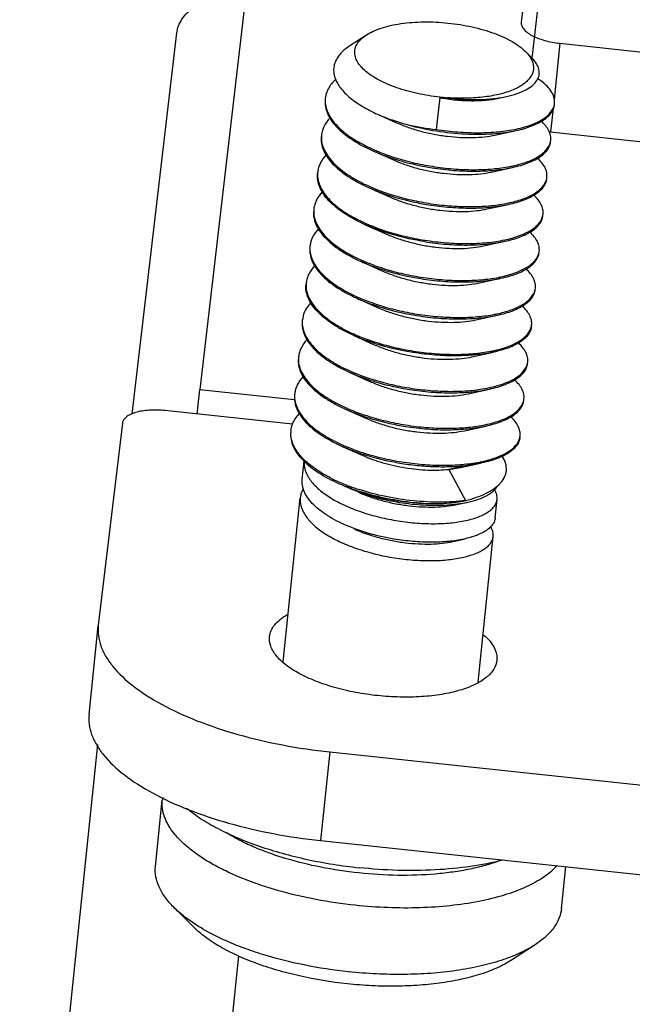
# Model space of a CAD drawing. Units: millimetres. Extents: x 11 to 673, y 29 to 500.
# Drawn here: x 245 to 253, y 222 to 234 of the extents above; entities that cross this region are included whole.
import ezdxf

# ---------------------------------------------------------------- set-up
doc = ezdxf.new("R2010")
doc.units = ezdxf.units.MM
doc.header["$MEASUREMENT"] = 0
doc.layers.get('0').update_dxf_attribs({"lineweight": 30})

msp = doc.modelspace()

# ---------------------------------------------------------------- linework, layer by layer
for p, q in [((248.073, 234.694), (247.465, 229.489)), ((251.332, 234.521), (251.247, 233.809)), ((251.375, 233.387), (251.486, 234.333)), ((251.247, 233.809), (251.247, 233.807)), ((246.672, 229.2), (247.195, 233.683)), ((249.232, 233.533), (249.425, 233.658)), ((251.7, 233.56), (251.632, 232.901)), ((251.7, 233.56), (255.996, 233.103)), ((251.372, 233.388), (251.295, 233.465)), ((250.287, 232.927), (250.288, 232.932)), ((250.288, 232.932), (250.288, 232.921)), ((250.287, 232.927), (250.246, 232.548)), ((250.288, 232.921), (250.246, 232.548)), ((249.556, 232.726), (249.78, 232.626)), ((251.621, 232.792), (251.592, 232.518)), ((250.937, 232.48), (251.188, 232.535)), ((251.592, 232.518), (255.879, 232.062)), ((249.502, 232.296), (249.735, 232.192)), ((249.51, 232.311), (249.512, 232.31)), ((250.892, 232.046), (251.143, 232.101)), ((251.536, 231.938), (251.536, 231.939)), ((249.457, 231.861), (249.69, 231.757)), ((249.465, 231.876), (249.467, 231.875)), ((250.847, 231.612), (251.098, 231.666)), ((249.412, 231.427), (249.645, 231.323)), ((249.42, 231.442), (249.422, 231.441)), ((250.802, 231.177), (251.053, 231.232)), ((249.367, 230.993), (249.6, 230.889)), ((249.375, 231.008), (249.377, 231.007)), ((250.757, 230.743), (251.008, 230.798)), ((249.322, 230.558), (249.555, 230.454)), ((249.33, 230.573), (249.332, 230.572)), ((248.687, 230.376), (248.672, 230.308)), ((250.712, 230.309), (250.963, 230.363)), ((249.277, 230.124), (249.51, 230.02)), ((249.285, 230.139), (249.287, 230.138)), ((250.667, 229.874), (250.918, 229.929)), ((249.232, 229.69), (249.465, 229.585)), ((247.434, 229.201), (247.465, 229.489)), ((247.465, 229.489), (248.575, 229.372)), ((250.622, 229.44), (250.873, 229.494)), ((248.557, 229.082), (247.056, 229.241)), ((249.187, 229.255), (249.42, 229.151)), ((249.195, 229.27), (249.197, 229.269)), ((246.556, 229.094), (246.272, 226.72)), ((250.577, 229.005), (250.828, 229.06)), ((249.142, 228.821), (249.375, 228.717)), ((249.15, 228.836), (249.152, 228.835)), ((248.671, 228.433), (248.693, 228.65)), ((250.633, 228.6), (250.394, 228.55)), ((250.394, 228.55), (250.532, 228.571)), ((250.394, 228.55), (250.59, 228.183)), ((250.532, 228.571), (250.783, 228.626)), ((250.783, 228.626), (250.633, 228.6)), ((248.448, 226.287), (248.648, 228.217)), ((250.94, 227.979), (250.962, 228.197)), ((250.487, 228.137), (250.618, 228.165)), ((250.442, 227.702), (250.573, 227.731)), ((250.74, 226.049), (250.917, 227.762)), ((246.163, 225.67), (246.271, 226.712)), ((246.272, 226.72), (246.271, 226.712)), ((246.261, 225.315), (245.348, 216.497)), ((248.994, 225.229), (248.886, 224.186)), ((248.994, 225.229), (255.772, 224.508)), ((246.944, 223.88), (247.025, 224.662)), ((248.886, 224.186), (255.664, 223.466)), ((251.719, 223.385), (251.77, 223.88)), ((247.16, 223.401), (247.394, 223.168)), ((251.409, 222.961), (251.133, 222.781)), ((247.165, 215.508), (247.923, 222.829))]:
    msp.add_line(p, q)
for centre, radius, start, end in [((251.117, 233.244), 0.279, 25.8333, 28.8375), ((250.681, 235.393), 2.492, 260.9288, 262.9993), ((249.234, 232.884), 0.294, 174.086, 177.4699), ((251.461, 232.873), 0.178, 348.7604, 354.0809), ((250.581, 235.706), 3.176, 257.9122, 263.9494), ((249.189, 232.45), 0.294, 174.086, 177.4699), ((251.713, 233.646), 1.135, 262.7737, 263.9309), ((249.144, 232.015), 0.294, 174.086, 177.4613), ((250.806, 233.698), 1.616, 280.989, 281.9712), ((251.357, 232.008), 0.193, 338.8065, 339.532), ((250.761, 233.264), 1.616, 280.989, 281.9712), ((249.099, 231.581), 0.294, 174.086, 177.4699), ((251.326, 231.57), 0.178, 348.6923, 354.0726), ((249.054, 231.147), 0.294, 174.086, 177.4699), ((249.009, 230.712), 0.294, 174.086, 177.4548), ((250.671, 232.395), 1.616, 280.989, 281.9712), ((248.965, 230.278), 0.295, 174.0902, 180.9766), ((250.626, 231.96), 1.616, 280.989, 281.9712), ((250.581, 231.526), 1.616, 280.989, 281.9712), ((248.919, 229.843), 0.294, 174.086, 177.4699), ((250.536, 231.092), 1.616, 280.989, 281.9712), ((248.874, 229.409), 0.294, 174.086, 177.4699), ((248.829, 228.975), 0.293, 174.0832, 178.8105), ((250.491, 230.657), 1.616, 280.989, 281.9712), ((250.446, 230.223), 1.616, 280.989, 281.9712), ((249.907, 230.223), 1.991, 242.7263, 246.1346), ((250.01, 230.455), 2.244, 246.1351, 248.1658), ((249.855, 229.894), 1.686, 245.9856, 246.7432), ((250.063, 230.586), 2.386, 248.1645, 249.2527), ((249.952, 230.001), 1.822, 245.2643, 245.95), ((249.882, 229.956), 1.753, 246.7427, 247.4223), ((250.081, 230.636), 2.439, 249.251, 249.4758), ((250.14, 230.796), 2.609, 249.5106, 252.1244), ((250.734, 228.633), 0.361, 316.9031, 319.1727), ((250.336, 229.466), 1.331, 281.2183, 282.2118), ((247.437, 224.619), 0.414, 169.9145, 174.0839)]:
    msp.add_arc(centre, radius, start, end)
for points, knots in [([(247.195, 233.683), (247.202, 233.739), (247.251, 233.86), (247.344, 233.947), (247.398, 233.987)], [0, 0, 0, 0, 0.458557, 1, 1, 1, 1]), ([(249.425, 233.658), (249.451, 233.675), (249.508, 233.705), (249.603, 233.742), (249.712, 233.771), (249.878, 233.802), (250.104, 233.817), (250.385, 233.804), (250.62, 233.766), (250.799, 233.721), (250.924, 233.68), (251.037, 233.634), (251.138, 233.583), (251.224, 233.528), (251.273, 233.486), (251.295, 233.465)], [0, 0, 0, 0, 0.046051, 0.097964, 0.155447, 0.217922, 0.354495, 0.499976, 0.645455, 0.715415, 0.782097, 0.844568, 0.902045, 0.953953, 1, 1, 1, 1]), ([(251.247, 233.807), (251.245, 233.794), (251.25, 233.765), (251.275, 233.724), (251.317, 233.686), (251.373, 233.65), (251.442, 233.619), (251.551, 233.583), (251.64, 233.567), (251.7, 233.56)], [0, 0, 0, 0, 0.071905, 0.155376, 0.256519, 0.376791, 0.514968, 0.668004, 1, 1, 1, 1]), ([(250.287, 232.927), (250.199, 232.937), (250.028, 232.964), (249.824, 233.02), (249.675, 233.077), (249.577, 233.123), (249.492, 233.173), (249.419, 233.226), (249.362, 233.281), (249.319, 233.339), (249.293, 233.397), (249.285, 233.456), (249.295, 233.513), (249.323, 233.567), (249.367, 233.617), (249.405, 233.645), (249.425, 233.658)], [0, 0, 0, 0, 0.183028, 0.356098, 0.436191, 0.510711, 0.578946, 0.640441, 0.695084, 0.743249, 0.785998, 0.825239, 0.863653, 0.904139, 0.94908, 1, 1, 1, 1]), ([(249.232, 233.533), (249.212, 233.519), (249.174, 233.492), (249.126, 233.446), (249.087, 233.398), (249.06, 233.347), (249.043, 233.294), (249.038, 233.239), (249.045, 233.184), (249.063, 233.129), (249.091, 233.074), (249.146, 232.998), (249.241, 232.907), (249.385, 232.809), (249.496, 232.753), (249.556, 232.726)], [0, 0, 0, 0, 0.064067, 0.122922, 0.177198, 0.227857, 0.276211, 0.323826, 0.372352, 0.423303, 0.477897, 0.537014, 0.670513, 0.825372, 1, 1, 1, 1]), ([(251.295, 233.465), (251.302, 233.458), (251.327, 233.432), (251.349, 233.402), (251.361, 233.379)], [0, 0, 0, 0, 0.268615, 1, 1, 1, 1]), ([(251.368, 233.366), (251.376, 233.35), (251.387, 233.318), (251.393, 233.269), (251.385, 233.22), (251.365, 233.174), (251.332, 233.13), (251.287, 233.089), (251.232, 233.052), (251.166, 233.019), (251.091, 232.989), (250.974, 232.955), (250.811, 232.925), (250.6, 232.91), (250.452, 232.914), (250.377, 232.92)], [0, 0, 0, 0, 0.04136, 0.080075, 0.118135, 0.157661, 0.200496, 0.247963, 0.300851, 0.35952, 0.423987, 0.494035, 0.64901, 0.819726, 1, 1, 1, 1]), ([(251.074, 232.935), (251.115, 232.944), (251.192, 232.965), (251.295, 233.007), (251.375, 233.058), (251.424, 233.109), (251.447, 233.153), (251.457, 233.185), (251.46, 233.219), (251.454, 233.266), (251.427, 233.326), (251.392, 233.367), (251.372, 233.388)], [0, 0, 0, 0, 0.180866, 0.337692, 0.4703, 0.58142, 0.631149, 0.678604, 0.725388, 0.773175, 0.877252, 1, 1, 1, 1]), ([(249.062, 233.137), (249.045, 233.121), (249.014, 233.087), (248.977, 233.032), (248.952, 232.974), (248.944, 232.934), (248.942, 232.914)], [0, 0, 0, 0, 0.273486, 0.527637, 0.767603, 1, 1, 1, 1]), ([(251.638, 232.855), (251.639, 232.866), (251.639, 232.891), (251.629, 232.942), (251.596, 233.007), (251.531, 233.079), (251.475, 233.122), (251.443, 233.144)], [0, 0, 0, 0, 0.098344, 0.19997, 0.423509, 0.68774, 1, 1, 1, 1]), ([(250.377, 232.92), (250.44, 232.911), (250.563, 232.9), (250.745, 232.896), (250.915, 232.907), (251.023, 232.924), (251.074, 232.935)], [0, 0, 0, 0, 0.27043, 0.531531, 0.776611, 1, 1, 1, 1]), ([(248.94, 232.897), (248.937, 232.871), (248.939, 232.816), (248.964, 232.734), (249.009, 232.653), (249.074, 232.574), (249.158, 232.498), (249.258, 232.425), (249.374, 232.356), (249.458, 232.315), (249.502, 232.296)], [0, 0, 0, 0, 0.090767, 0.186532, 0.291298, 0.407649, 0.536852, 0.679127, 0.833895, 1, 1, 1, 1]), ([(248.941, 232.897), (248.939, 232.871), (248.944, 232.817), (248.972, 232.737), (249.02, 232.658), (249.086, 232.581), (249.169, 232.507), (249.269, 232.436), (249.384, 232.37), (249.466, 232.33), (249.51, 232.311)], [0, 0, 0, 0, 0.090526, 0.186756, 0.292246, 0.409217, 0.53871, 0.680832, 0.834971, 1, 1, 1, 1]), ([(250.288, 232.921), (250.351, 232.91), (250.475, 232.892), (250.657, 232.883), (250.826, 232.889), (250.933, 232.904), (250.982, 232.915)], [0, 0, 0, 0, 0.275052, 0.539207, 0.783479, 1, 1, 1, 1]), ([(251.187, 232.552), (251.247, 232.565), (251.332, 232.588), (251.436, 232.631), (251.499, 232.666), (251.551, 232.704), (251.592, 232.746), (251.621, 232.79), (251.632, 232.822), (251.636, 232.838)], [0, 0, 0, 0, 0.328635, 0.472145, 0.601441, 0.717032, 0.820208, 0.913328, 1, 1, 1, 1]), ([(251.188, 232.535), (251.221, 232.542), (251.282, 232.557), (251.368, 232.586), (251.444, 232.619), (251.508, 232.656), (251.56, 232.696), (251.6, 232.74), (251.626, 232.787), (251.634, 232.821), (251.636, 232.837)], [0, 0, 0, 0, 0.173141, 0.33188, 0.475674, 0.604516, 0.719067, 0.820985, 0.91318, 1, 1, 1, 1]), ([(249.556, 232.726), (249.613, 232.701), (249.731, 232.655), (249.853, 232.618), (249.916, 232.601)], [0, 0, 0, 0, 0.486042, 1, 1, 1, 1]), ([(248.996, 232.681), (248.969, 232.652), (248.934, 232.605), (248.906, 232.534), (248.899, 232.498), (248.897, 232.48)], [0, 0, 0, 0, 0.522307, 0.764255, 1, 1, 1, 1]), ([(249.78, 232.626), (249.826, 232.606), (249.92, 232.569), (250.068, 232.524), (250.221, 232.489), (250.377, 232.465), (250.53, 232.452), (250.676, 232.45), (250.811, 232.458), (250.897, 232.472), (250.937, 232.48)], [0, 0, 0, 0, 0.125571, 0.256936, 0.391219, 0.525348, 0.656205, 0.780751, 0.896166, 1, 1, 1, 1]), ([(249.916, 232.601), (250.026, 232.571), (250.249, 232.524), (250.581, 232.489), (250.851, 232.49), (251.051, 232.51), (251.144, 232.525), (251.188, 232.535)], [0, 0, 0, 0, 0.265826, 0.530288, 0.779257, 0.893879, 1, 1, 1, 1]), ([(251.593, 232.42), (251.595, 232.439), (251.593, 232.478), (251.572, 232.535), (251.534, 232.592), (251.501, 232.627), (251.482, 232.644)], [0, 0, 0, 0, 0.214255, 0.444781, 0.704118, 1, 1, 1, 1]), ([(250.246, 232.548), (250.331, 232.535), (250.498, 232.515), (250.744, 232.505), (250.973, 232.516), (251.119, 232.537), (251.187, 232.552)], [0, 0, 0, 0, 0.271254, 0.533407, 0.778648, 1, 1, 1, 1]), ([(248.895, 232.463), (248.892, 232.436), (248.894, 232.381), (248.919, 232.3), (248.964, 232.219), (249.029, 232.14), (249.113, 232.063), (249.213, 231.99), (249.329, 231.922), (249.413, 231.881), (249.457, 231.861)], [0, 0, 0, 0, 0.090767, 0.186532, 0.291298, 0.407649, 0.536852, 0.679127, 0.833895, 1, 1, 1, 1]), ([(248.896, 232.463), (248.894, 232.437), (248.899, 232.383), (248.927, 232.303), (248.975, 232.224), (249.041, 232.147), (249.124, 232.073), (249.224, 232.002), (249.339, 231.935), (249.421, 231.895), (249.465, 231.876)], [0, 0, 0, 0, 0.090526, 0.186756, 0.292246, 0.409217, 0.53871, 0.680832, 0.834971, 1, 1, 1, 1]), ([(251.141, 232.117), (251.196, 232.129), (251.275, 232.15), (251.373, 232.189), (251.477, 232.242), (251.556, 232.308), (251.581, 232.373)], [0, 0, 0, 0, 0.324107, 0.467543, 0.5982, 1, 1, 1, 1]), ([(251.143, 232.101), (251.176, 232.108), (251.237, 232.123), (251.323, 232.151), (251.399, 232.184), (251.463, 232.221), (251.515, 232.262), (251.555, 232.306), (251.581, 232.353), (251.589, 232.386), (251.591, 232.403)], [0, 0, 0, 0, 0.173141, 0.331877, 0.475677, 0.604512, 0.719069, 0.820982, 0.913181, 1, 1, 1, 1]), ([(251.581, 232.373), (251.583, 232.377), (251.588, 232.392), (251.592, 232.408), (251.593, 232.42)], [0, 0, 0, 0, 0.25363, 1, 1, 1, 1]), ([(248.951, 232.247), (248.924, 232.218), (248.889, 232.17), (248.861, 232.099), (248.854, 232.063), (248.852, 232.046)], [0, 0, 0, 0, 0.522307, 0.764255, 1, 1, 1, 1]), ([(249.502, 232.296), (249.555, 232.272), (249.664, 232.229), (249.895, 232.155), (250.076, 232.116), (250.2, 232.096)], [0, 0, 0, 0, 0.236851, 0.485014, 1, 1, 1, 1]), ([(249.512, 232.31), (249.53, 232.302), (249.606, 232.27), (249.684, 232.241), (249.744, 232.222)], [0, 0, 0, 0, 0.243059, 1, 1, 1, 1]), ([(249.735, 232.192), (249.781, 232.171), (249.875, 232.134), (250.023, 232.089), (250.176, 232.054), (250.332, 232.03), (250.485, 232.017), (250.631, 232.015), (250.766, 232.024), (250.852, 232.037), (250.892, 232.046)], [0, 0, 0, 0, 0.125571, 0.256937, 0.391219, 0.525349, 0.656206, 0.780752, 0.896167, 1, 1, 1, 1]), ([(249.744, 232.222), (249.817, 232.198), (249.969, 232.156), (250.123, 232.126), (250.201, 232.114)], [0, 0, 0, 0, 0.494246, 1, 1, 1, 1]), ([(251.548, 231.986), (251.55, 232.004), (251.548, 232.043), (251.527, 232.1), (251.49, 232.157), (251.456, 232.192), (251.438, 232.209)], [0, 0, 0, 0, 0.214436, 0.44505, 0.704329, 1, 1, 1, 1]), ([(249.412, 231.427), (249.368, 231.447), (249.284, 231.488), (249.168, 231.556), (249.067, 231.629), (248.984, 231.705), (248.919, 231.784), (248.874, 231.865), (248.849, 231.947), (248.847, 232.002), (248.85, 232.028)], [0, 0, 0, 0, 0.166108, 0.320875, 0.463151, 0.592355, 0.708705, 0.813469, 0.909233, 1, 1, 1, 1]), ([(248.851, 232.028), (248.849, 232.002), (248.854, 231.948), (248.882, 231.868), (248.93, 231.79), (248.996, 231.713), (249.079, 231.638), (249.179, 231.567), (249.294, 231.501), (249.376, 231.461), (249.42, 231.442)], [0, 0, 0, 0, 0.090526, 0.186754, 0.292242, 0.409212, 0.538705, 0.680827, 0.834968, 1, 1, 1, 1]), ([(250.2, 232.096), (250.284, 232.083), (250.452, 232.063), (250.698, 232.054), (250.929, 232.064), (251.075, 232.086), (251.143, 232.101)], [0, 0, 0, 0, 0.271406, 0.533653, 0.778856, 1, 1, 1, 1]), ([(250.201, 232.114), (250.283, 232.101), (250.444, 232.081), (250.681, 232.071), (250.904, 232.08), (251.047, 232.099), (251.114, 232.112)], [0, 0, 0, 0, 0.269681, 0.530959, 0.77657, 1, 1, 1, 1]), ([(251.096, 231.683), (251.151, 231.694), (251.23, 231.715), (251.327, 231.754), (251.432, 231.807), (251.511, 231.873), (251.536, 231.938)], [0, 0, 0, 0, 0.323942, 0.467344, 0.597998, 1, 1, 1, 1]), ([(251.098, 231.666), (251.16, 231.68), (251.248, 231.704), (251.354, 231.75), (251.418, 231.787), (251.47, 231.827), (251.51, 231.871), (251.536, 231.918), (251.544, 231.952), (251.546, 231.968)], [0, 0, 0, 0, 0.331712, 0.475548, 0.604415, 0.718999, 0.82094, 0.913158, 1, 1, 1, 1]), ([(251.537, 231.941), (251.539, 231.945), (251.544, 231.959), (251.547, 231.974), (251.548, 231.986)], [0, 0, 0, 0, 0.253289, 1, 1, 1, 1]), ([(248.906, 231.813), (248.879, 231.784), (248.844, 231.736), (248.816, 231.665), (248.809, 231.629), (248.807, 231.611)], [0, 0, 0, 0, 0.522306, 0.764254, 1, 1, 1, 1]), ([(249.457, 231.861), (249.51, 231.838), (249.619, 231.795), (249.85, 231.721), (250.031, 231.682), (250.155, 231.662)], [0, 0, 0, 0, 0.236851, 0.485014, 1, 1, 1, 1]), ([(249.467, 231.875), (249.485, 231.867), (249.561, 231.835), (249.639, 231.807), (249.699, 231.788)], [0, 0, 0, 0, 0.243059, 1, 1, 1, 1]), ([(249.699, 231.788), (249.772, 231.764), (249.924, 231.722), (250.078, 231.692), (250.156, 231.679)], [0, 0, 0, 0, 0.494246, 1, 1, 1, 1]), ([(251.503, 231.551), (251.505, 231.57), (251.503, 231.609), (251.482, 231.666), (251.445, 231.723), (251.411, 231.757), (251.393, 231.774)], [0, 0, 0, 0, 0.214446, 0.445065, 0.704354, 1, 1, 1, 1]), ([(249.69, 231.757), (249.736, 231.737), (249.83, 231.7), (249.978, 231.655), (250.131, 231.62), (250.287, 231.596), (250.44, 231.583), (250.586, 231.581), (250.721, 231.59), (250.807, 231.603), (250.847, 231.612)], [0, 0, 0, 0, 0.125572, 0.256938, 0.391219, 0.525349, 0.656207, 0.780753, 0.896168, 1, 1, 1, 1]), ([(250.155, 231.662), (250.239, 231.649), (250.407, 231.629), (250.653, 231.619), (250.884, 231.63), (251.03, 231.652), (251.098, 231.666)], [0, 0, 0, 0, 0.271409, 0.533652, 0.778857, 1, 1, 1, 1]), ([(250.156, 231.679), (250.238, 231.666), (250.399, 231.647), (250.636, 231.637), (250.859, 231.645), (251.002, 231.664), (251.069, 231.677)], [0, 0, 0, 0, 0.269681, 0.530959, 0.77657, 1, 1, 1, 1]), ([(248.805, 231.594), (248.802, 231.568), (248.804, 231.513), (248.829, 231.431), (248.874, 231.35), (248.939, 231.271), (249.023, 231.195), (249.123, 231.122), (249.239, 231.053), (249.323, 231.012), (249.367, 230.993)], [0, 0, 0, 0, 0.090767, 0.186532, 0.291298, 0.407649, 0.536852, 0.679127, 0.833895, 1, 1, 1, 1]), ([(248.806, 231.594), (248.804, 231.568), (248.809, 231.514), (248.837, 231.434), (248.885, 231.355), (248.951, 231.278), (249.034, 231.204), (249.134, 231.133), (249.249, 231.066), (249.331, 231.027), (249.375, 231.008)], [0, 0, 0, 0, 0.090526, 0.186756, 0.292246, 0.409217, 0.53871, 0.680832, 0.834971, 1, 1, 1, 1]), ([(250.11, 231.228), (249.986, 231.247), (249.805, 231.287), (249.574, 231.36), (249.465, 231.404), (249.412, 231.427)], [0, 0, 0, 0, 0.514983, 0.76315, 1, 1, 1, 1]), ([(249.422, 231.441), (249.44, 231.433), (249.516, 231.401), (249.594, 231.373), (249.654, 231.353)], [0, 0, 0, 0, 0.243059, 1, 1, 1, 1]), ([(251.052, 231.249), (251.112, 231.261), (251.197, 231.285), (251.3, 231.328), (251.364, 231.363), (251.416, 231.401), (251.457, 231.443), (251.486, 231.487), (251.497, 231.519), (251.5, 231.535)], [0, 0, 0, 0, 0.32861, 0.472121, 0.601423, 0.717028, 0.820213, 0.913339, 1, 1, 1, 1]), ([(251.053, 231.232), (251.086, 231.239), (251.147, 231.254), (251.233, 231.283), (251.309, 231.316), (251.373, 231.352), (251.425, 231.393), (251.465, 231.437), (251.491, 231.484), (251.499, 231.518), (251.501, 231.534)], [0, 0, 0, 0, 0.173141, 0.331877, 0.475677, 0.604512, 0.719069, 0.820982, 0.913181, 1, 1, 1, 1]), ([(248.861, 231.378), (248.834, 231.349), (248.799, 231.302), (248.771, 231.231), (248.764, 231.195), (248.762, 231.177)], [0, 0, 0, 0, 0.522307, 0.764255, 1, 1, 1, 1]), ([(249.645, 231.323), (249.691, 231.303), (249.785, 231.266), (249.933, 231.221), (250.086, 231.186), (250.242, 231.162), (250.395, 231.148), (250.541, 231.146), (250.676, 231.155), (250.762, 231.169), (250.802, 231.177)], [0, 0, 0, 0, 0.125572, 0.256938, 0.391219, 0.525349, 0.656207, 0.780754, 0.896168, 1, 1, 1, 1]), ([(249.654, 231.353), (249.727, 231.33), (249.879, 231.288), (250.033, 231.257), (250.111, 231.245)], [0, 0, 0, 0, 0.494246, 1, 1, 1, 1]), ([(251.458, 231.117), (251.46, 231.135), (251.458, 231.174), (251.437, 231.232), (251.4, 231.288), (251.366, 231.323), (251.348, 231.34)], [0, 0, 0, 0, 0.214436, 0.44505, 0.704329, 1, 1, 1, 1]), ([(250.11, 231.228), (250.194, 231.214), (250.362, 231.194), (250.608, 231.185), (250.839, 231.196), (250.985, 231.217), (251.053, 231.232)], [0, 0, 0, 0, 0.271406, 0.533653, 0.778856, 1, 1, 1, 1]), ([(250.111, 231.245), (250.196, 231.232), (250.363, 231.212), (250.608, 231.202), (250.838, 231.213), (250.984, 231.234), (251.052, 231.249)], [0, 0, 0, 0, 0.271236, 0.533383, 0.778629, 1, 1, 1, 1]), ([(248.76, 231.159), (248.757, 231.133), (248.759, 231.078), (248.784, 230.996), (248.829, 230.916), (248.894, 230.837), (248.978, 230.76), (249.078, 230.687), (249.194, 230.619), (249.278, 230.578), (249.322, 230.558)], [0, 0, 0, 0, 0.090767, 0.186532, 0.291298, 0.407649, 0.536852, 0.679127, 0.833895, 1, 1, 1, 1]), ([(248.761, 231.16), (248.759, 231.134), (248.764, 231.08), (248.792, 231), (248.84, 230.921), (248.906, 230.844), (248.989, 230.77), (249.089, 230.699), (249.204, 230.632), (249.286, 230.592), (249.33, 230.573)], [0, 0, 0, 0, 0.090526, 0.186756, 0.292246, 0.409217, 0.53871, 0.680832, 0.834971, 1, 1, 1, 1]), ([(251.008, 230.798), (251.041, 230.804), (251.102, 230.82), (251.188, 230.848), (251.264, 230.881), (251.328, 230.918), (251.38, 230.959), (251.42, 231.003), (251.446, 231.05), (251.454, 231.083), (251.456, 231.1)], [0, 0, 0, 0, 0.173141, 0.331877, 0.475677, 0.604512, 0.719069, 0.820982, 0.913181, 1, 1, 1, 1]), ([(251.446, 231.07), (251.448, 231.074), (251.453, 231.089), (251.457, 231.105), (251.458, 231.117)], [0, 0, 0, 0, 0.25363, 1, 1, 1, 1]), ([(249.367, 230.993), (249.42, 230.969), (249.529, 230.926), (249.76, 230.852), (249.941, 230.813), (250.065, 230.793)], [0, 0, 0, 0, 0.236851, 0.485014, 1, 1, 1, 1]), ([(249.377, 231.007), (249.395, 230.999), (249.471, 230.966), (249.549, 230.938), (249.609, 230.919)], [0, 0, 0, 0, 0.243059, 1, 1, 1, 1]), ([(251.006, 230.814), (251.061, 230.826), (251.14, 230.847), (251.238, 230.886), (251.342, 230.939), (251.421, 231.004), (251.446, 231.07)], [0, 0, 0, 0, 0.324107, 0.467543, 0.5982, 1, 1, 1, 1]), ([(248.816, 230.944), (248.789, 230.915), (248.754, 230.867), (248.726, 230.796), (248.719, 230.76), (248.717, 230.742)], [0, 0, 0, 0, 0.522307, 0.764255, 1, 1, 1, 1]), ([(249.6, 230.889), (249.646, 230.868), (249.74, 230.831), (249.888, 230.786), (250.041, 230.751), (250.197, 230.727), (250.35, 230.714), (250.496, 230.712), (250.631, 230.721), (250.717, 230.734), (250.757, 230.743)], [0, 0, 0, 0, 0.125572, 0.256938, 0.391219, 0.52535, 0.656208, 0.780754, 0.896167, 1, 1, 1, 1]), ([(249.609, 230.919), (249.682, 230.895), (249.834, 230.853), (249.988, 230.823), (250.066, 230.811)], [0, 0, 0, 0, 0.494246, 1, 1, 1, 1]), ([(251.413, 230.683), (251.415, 230.701), (251.413, 230.74), (251.392, 230.797), (251.355, 230.854), (251.321, 230.889), (251.303, 230.906)], [0, 0, 0, 0, 0.214436, 0.44505, 0.704329, 1, 1, 1, 1]), ([(250.065, 230.793), (250.149, 230.78), (250.317, 230.76), (250.563, 230.75), (250.794, 230.761), (250.94, 230.783), (251.008, 230.798)], [0, 0, 0, 0, 0.271406, 0.533653, 0.778856, 1, 1, 1, 1]), ([(250.066, 230.811), (250.148, 230.798), (250.309, 230.778), (250.546, 230.768), (250.769, 230.777), (250.912, 230.795), (250.979, 230.808)], [0, 0, 0, 0, 0.269681, 0.530959, 0.77657, 1, 1, 1, 1]), ([(249.277, 230.124), (249.233, 230.144), (249.149, 230.184), (249.033, 230.253), (248.932, 230.326), (248.849, 230.402), (248.784, 230.481), (248.739, 230.562), (248.714, 230.644), (248.712, 230.699), (248.715, 230.725)], [0, 0, 0, 0, 0.166106, 0.320874, 0.463145, 0.592347, 0.708697, 0.813458, 0.909213, 1, 1, 1, 1]), ([(248.716, 230.725), (248.714, 230.699), (248.719, 230.645), (248.747, 230.565), (248.795, 230.487), (248.861, 230.41), (248.944, 230.335), (249.044, 230.264), (249.159, 230.198), (249.241, 230.158), (249.285, 230.139)], [0, 0, 0, 0, 0.090526, 0.186753, 0.292239, 0.409208, 0.5387, 0.680823, 0.834966, 1, 1, 1, 1]), ([(250.961, 230.38), (251.016, 230.391), (251.095, 230.412), (251.193, 230.451), (251.297, 230.504), (251.376, 230.57), (251.401, 230.635)], [0, 0, 0, 0, 0.324107, 0.467543, 0.5982, 1, 1, 1, 1]), ([(250.963, 230.363), (250.996, 230.37), (251.057, 230.385), (251.143, 230.414), (251.219, 230.447), (251.283, 230.484), (251.335, 230.524), (251.375, 230.568), (251.401, 230.615), (251.409, 230.649), (251.411, 230.665)], [0, 0, 0, 0, 0.173141, 0.331877, 0.475677, 0.604512, 0.719069, 0.820982, 0.913181, 1, 1, 1, 1]), ([(251.401, 230.635), (251.403, 230.639), (251.408, 230.655), (251.412, 230.671), (251.413, 230.683)], [0, 0, 0, 0, 0.25363, 1, 1, 1, 1]), ([(248.77, 230.509), (248.752, 230.489), (248.719, 230.448), (248.696, 230.4), (248.687, 230.376)], [0, 0, 0, 0, 0.519397, 1, 1, 1, 1]), ([(249.322, 230.558), (249.375, 230.535), (249.484, 230.492), (249.715, 230.418), (249.896, 230.378), (250.02, 230.359)], [0, 0, 0, 0, 0.236851, 0.485014, 1, 1, 1, 1]), ([(249.332, 230.572), (249.35, 230.564), (249.426, 230.532), (249.504, 230.504), (249.564, 230.485)], [0, 0, 0, 0, 0.243059, 1, 1, 1, 1]), ([(249.555, 230.454), (249.601, 230.434), (249.695, 230.397), (249.843, 230.352), (249.996, 230.317), (250.152, 230.293), (250.305, 230.28), (250.451, 230.278), (250.586, 230.286), (250.672, 230.3), (250.712, 230.309)], [0, 0, 0, 0, 0.125572, 0.256937, 0.391219, 0.52535, 0.656208, 0.780753, 0.896166, 1, 1, 1, 1]), ([(249.564, 230.485), (249.637, 230.461), (249.789, 230.419), (249.943, 230.389), (250.021, 230.376)], [0, 0, 0, 0, 0.494246, 1, 1, 1, 1]), ([(251.368, 230.248), (251.37, 230.267), (251.368, 230.305), (251.347, 230.363), (251.31, 230.42), (251.276, 230.454), (251.258, 230.471)], [0, 0, 0, 0, 0.214436, 0.44505, 0.704329, 1, 1, 1, 1]), ([(248.67, 230.291), (248.667, 230.264), (248.669, 230.21), (248.694, 230.128), (248.739, 230.047), (248.804, 229.968), (248.888, 229.891), (248.988, 229.818), (249.104, 229.75), (249.188, 229.709), (249.232, 229.69)], [0, 0, 0, 0, 0.090767, 0.186532, 0.291298, 0.407649, 0.536852, 0.679127, 0.833895, 1, 1, 1, 1]), ([(248.67, 230.273), (248.671, 230.247), (248.678, 230.195), (248.709, 230.117), (248.758, 230.041), (248.824, 229.967), (248.907, 229.895), (249.004, 229.827), (249.116, 229.762), (249.196, 229.724), (249.238, 229.705)], [0, 0, 0, 0, 0.09069, 0.187651, 0.293976, 0.411547, 0.541208, 0.68298, 0.836267, 1, 1, 1, 1]), ([(250.02, 230.359), (250.104, 230.345), (250.272, 230.325), (250.518, 230.316), (250.749, 230.327), (250.895, 230.348), (250.963, 230.363)], [0, 0, 0, 0, 0.271406, 0.533653, 0.778856, 1, 1, 1, 1]), ([(250.021, 230.376), (250.103, 230.363), (250.264, 230.344), (250.501, 230.334), (250.724, 230.342), (250.867, 230.361), (250.934, 230.374)], [0, 0, 0, 0, 0.269681, 0.530959, 0.77657, 1, 1, 1, 1]), ([(250.916, 229.945), (250.971, 229.957), (251.05, 229.978), (251.148, 230.017), (251.252, 230.07), (251.331, 230.136), (251.356, 230.201)], [0, 0, 0, 0, 0.324107, 0.467543, 0.5982, 1, 1, 1, 1]), ([(251.366, 230.231), (251.364, 230.214), (251.356, 230.181), (251.33, 230.134), (251.29, 230.09), (251.238, 230.049), (251.174, 230.012), (251.098, 229.979), (251.012, 229.951), (250.951, 229.936), (250.918, 229.929)], [0, 0, 0, 0, 0.086818, 0.179019, 0.280936, 0.395495, 0.524331, 0.668131, 0.826865, 1, 1, 1, 1]), ([(251.356, 230.201), (251.358, 230.205), (251.363, 230.22), (251.367, 230.236), (251.368, 230.248)], [0, 0, 0, 0, 0.25363, 1, 1, 1, 1]), ([(248.726, 230.075), (248.699, 230.046), (248.664, 229.998), (248.636, 229.927), (248.629, 229.892), (248.627, 229.874)], [0, 0, 0, 0, 0.522307, 0.764255, 1, 1, 1, 1]), ([(249.975, 229.925), (249.851, 229.944), (249.67, 229.983), (249.439, 230.057), (249.33, 230.101), (249.277, 230.124)], [0, 0, 0, 0, 0.514978, 0.763153, 1, 1, 1, 1]), ([(249.287, 230.138), (249.305, 230.13), (249.381, 230.098), (249.459, 230.07), (249.519, 230.05)], [0, 0, 0, 0, 0.243059, 1, 1, 1, 1]), ([(249.519, 230.05), (249.592, 230.026), (249.744, 229.985), (249.898, 229.954), (249.976, 229.942)], [0, 0, 0, 0, 0.494246, 1, 1, 1, 1]), ([(251.323, 229.814), (251.325, 229.832), (251.323, 229.871), (251.302, 229.929), (251.264, 229.985), (251.231, 230.02), (251.213, 230.037)], [0, 0, 0, 0, 0.214421, 0.445028, 0.704311, 1, 1, 1, 1]), ([(249.51, 230.02), (249.556, 230), (249.65, 229.962), (249.798, 229.917), (249.951, 229.883), (250.107, 229.858), (250.26, 229.845), (250.406, 229.843), (250.541, 229.852), (250.627, 229.865), (250.667, 229.874)], [0, 0, 0, 0, 0.125571, 0.256936, 0.391218, 0.525349, 0.656207, 0.780752, 0.896166, 1, 1, 1, 1]), ([(250.918, 229.929), (250.85, 229.914), (250.704, 229.893), (250.473, 229.882), (250.227, 229.891), (250.059, 229.911), (249.975, 229.925)], [0, 0, 0, 0, 0.221139, 0.46634, 0.728593, 1, 1, 1, 1]), ([(249.976, 229.942), (250.058, 229.929), (250.219, 229.91), (250.456, 229.899), (250.679, 229.908), (250.822, 229.927), (250.889, 229.94)], [0, 0, 0, 0, 0.269681, 0.530959, 0.77657, 1, 1, 1, 1]), ([(248.625, 229.856), (248.622, 229.83), (248.624, 229.775), (248.649, 229.693), (248.694, 229.612), (248.759, 229.533), (248.843, 229.457), (248.943, 229.384), (249.059, 229.316), (249.143, 229.275), (249.187, 229.255)], [0, 0, 0, 0, 0.090767, 0.186532, 0.291298, 0.407649, 0.536852, 0.679127, 0.833895, 1, 1, 1, 1]), ([(248.626, 229.856), (248.624, 229.83), (248.629, 229.776), (248.657, 229.697), (248.705, 229.618), (248.771, 229.541), (248.854, 229.466), (248.954, 229.396), (249.069, 229.329), (249.151, 229.289), (249.195, 229.27)], [0, 0, 0, 0, 0.090526, 0.186756, 0.292246, 0.409217, 0.53871, 0.680832, 0.834971, 1, 1, 1, 1]), ([(251.311, 229.767), (251.313, 229.771), (251.318, 229.786), (251.322, 229.802), (251.323, 229.814)], [0, 0, 0, 0, 0.25363, 1, 1, 1, 1]), ([(249.232, 229.69), (249.285, 229.666), (249.394, 229.623), (249.625, 229.549), (249.806, 229.51), (249.93, 229.49)], [0, 0, 0, 0, 0.236851, 0.485014, 1, 1, 1, 1]), ([(249.238, 229.705), (249.257, 229.697), (249.335, 229.664), (249.415, 229.635), (249.476, 229.615)], [0, 0, 0, 0, 0.242843, 1, 1, 1, 1]), ([(250.871, 229.511), (250.926, 229.523), (251.005, 229.544), (251.103, 229.583), (251.207, 229.635), (251.286, 229.701), (251.311, 229.767)], [0, 0, 0, 0, 0.324107, 0.467543, 0.5982, 1, 1, 1, 1]), ([(250.873, 229.494), (250.906, 229.501), (250.967, 229.517), (251.053, 229.545), (251.129, 229.578), (251.193, 229.615), (251.245, 229.655), (251.285, 229.699), (251.311, 229.747), (251.319, 229.78), (251.321, 229.797)], [0, 0, 0, 0, 0.173141, 0.331877, 0.475677, 0.604512, 0.719069, 0.820982, 0.913181, 1, 1, 1, 1]), ([(248.681, 229.641), (248.654, 229.612), (248.619, 229.564), (248.591, 229.493), (248.584, 229.457), (248.582, 229.439)], [0, 0, 0, 0, 0.522307, 0.764255, 1, 1, 1, 1]), ([(249.465, 229.585), (249.511, 229.565), (249.605, 229.528), (249.753, 229.483), (249.906, 229.448), (250.062, 229.424), (250.215, 229.411), (250.361, 229.409), (250.496, 229.418), (250.582, 229.431), (250.622, 229.44)], [0, 0, 0, 0, 0.125571, 0.256936, 0.391218, 0.525349, 0.656206, 0.780751, 0.896165, 1, 1, 1, 1]), ([(249.476, 229.615), (249.549, 229.592), (249.7, 229.55), (249.853, 229.52), (249.931, 229.508)], [0, 0, 0, 0, 0.494284, 1, 1, 1, 1]), ([(251.278, 229.38), (251.28, 229.398), (251.278, 229.437), (251.257, 229.494), (251.22, 229.551), (251.186, 229.585), (251.168, 229.603)], [0, 0, 0, 0, 0.214436, 0.44505, 0.704329, 1, 1, 1, 1]), ([(249.93, 229.49), (250.014, 229.477), (250.182, 229.457), (250.428, 229.447), (250.659, 229.458), (250.805, 229.48), (250.873, 229.494)], [0, 0, 0, 0, 0.271406, 0.533653, 0.778856, 1, 1, 1, 1]), ([(249.931, 229.508), (250.013, 229.495), (250.174, 229.475), (250.411, 229.465), (250.634, 229.473), (250.777, 229.492), (250.844, 229.505)], [0, 0, 0, 0, 0.269681, 0.530959, 0.77657, 1, 1, 1, 1]), ([(248.58, 229.422), (248.577, 229.396), (248.579, 229.341), (248.604, 229.259), (248.649, 229.178), (248.714, 229.099), (248.798, 229.023), (248.898, 228.95), (249.014, 228.881), (249.098, 228.84), (249.142, 228.821)], [0, 0, 0, 0, 0.090767, 0.186532, 0.291298, 0.407649, 0.536852, 0.679127, 0.833895, 1, 1, 1, 1]), ([(248.581, 229.422), (248.579, 229.396), (248.584, 229.342), (248.612, 229.262), (248.66, 229.183), (248.726, 229.106), (248.809, 229.032), (248.909, 228.961), (249.024, 228.895), (249.106, 228.855), (249.15, 228.836)], [0, 0, 0, 0, 0.090526, 0.186756, 0.292246, 0.409217, 0.53871, 0.680832, 0.834971, 1, 1, 1, 1]), ([(250.828, 229.06), (250.861, 229.067), (250.922, 229.082), (251.008, 229.111), (251.084, 229.144), (251.148, 229.181), (251.2, 229.221), (251.24, 229.265), (251.266, 229.312), (251.274, 229.346), (251.276, 229.362)], [0, 0, 0, 0, 0.173141, 0.331877, 0.475677, 0.604512, 0.719069, 0.820982, 0.913181, 1, 1, 1, 1]), ([(251.266, 229.332), (251.268, 229.336), (251.273, 229.351), (251.277, 229.368), (251.278, 229.38)], [0, 0, 0, 0, 0.25363, 1, 1, 1, 1]), ([(247.056, 229.241), (246.995, 229.248), (246.905, 229.251), (246.79, 229.238), (246.715, 229.222), (246.652, 229.199), (246.602, 229.17), (246.568, 229.135), (246.557, 229.108), (246.556, 229.094)], [0, 0, 0, 0, 0.331098, 0.484116, 0.622485, 0.743077, 0.844557, 0.928229, 1, 1, 1, 1]), ([(249.187, 229.255), (249.24, 229.232), (249.349, 229.188), (249.58, 229.115), (249.761, 229.075), (249.885, 229.056)], [0, 0, 0, 0, 0.236851, 0.485014, 1, 1, 1, 1]), ([(249.197, 229.269), (249.215, 229.261), (249.291, 229.229), (249.369, 229.201), (249.429, 229.182)], [0, 0, 0, 0, 0.243059, 1, 1, 1, 1]), ([(250.826, 229.076), (250.881, 229.088), (250.96, 229.109), (251.058, 229.148), (251.162, 229.201), (251.241, 229.267), (251.266, 229.332)], [0, 0, 0, 0, 0.324107, 0.467543, 0.5982, 1, 1, 1, 1]), ([(248.537, 229.005), (248.539, 229.023), (248.546, 229.059), (248.574, 229.13), (248.609, 229.179), (248.637, 229.208)], [0, 0, 0, 0, 0.235585, 0.477441, 1, 1, 1, 1]), ([(249.42, 229.151), (249.466, 229.131), (249.56, 229.094), (249.708, 229.049), (249.861, 229.014), (250.017, 228.99), (250.17, 228.977), (250.316, 228.975), (250.451, 228.983), (250.537, 228.997), (250.577, 229.005)], [0, 0, 0, 0, 0.125571, 0.256936, 0.391218, 0.525349, 0.656205, 0.780751, 0.896165, 1, 1, 1, 1]), ([(249.429, 229.182), (249.502, 229.158), (249.654, 229.116), (249.808, 229.086), (249.886, 229.073)], [0, 0, 0, 0, 0.494246, 1, 1, 1, 1]), ([(251.233, 228.945), (251.235, 228.963), (251.233, 229.002), (251.212, 229.06), (251.175, 229.116), (251.141, 229.151), (251.123, 229.168)], [0, 0, 0, 0, 0.214436, 0.44505, 0.704329, 1, 1, 1, 1]), ([(249.885, 229.056), (249.969, 229.042), (250.137, 229.022), (250.383, 229.013), (250.614, 229.024), (250.76, 229.045), (250.828, 229.06)], [0, 0, 0, 0, 0.271406, 0.533653, 0.778856, 1, 1, 1, 1]), ([(249.886, 229.073), (249.968, 229.06), (250.129, 229.041), (250.366, 229.031), (250.589, 229.039), (250.732, 229.058), (250.799, 229.071)], [0, 0, 0, 0, 0.269681, 0.530959, 0.77657, 1, 1, 1, 1]), ([(248.535, 228.988), (248.532, 228.96), (248.535, 228.901), (248.563, 228.814), (248.615, 228.728), (248.661, 228.675), (248.688, 228.65)], [0, 0, 0, 0, 0.220035, 0.453666, 0.711498, 1, 1, 1, 1]), ([(248.802, 228.572), (248.761, 228.601), (248.688, 228.662), (248.601, 228.765), (248.555, 228.856), (248.537, 228.928), (248.535, 228.964), (248.535, 228.981)], [0, 0, 0, 0, 0.300251, 0.562732, 0.792031, 0.897777, 1, 1, 1, 1]), ([(250.781, 228.642), (250.836, 228.654), (250.915, 228.675), (251.013, 228.714), (251.117, 228.767), (251.196, 228.833), (251.221, 228.898)], [0, 0, 0, 0, 0.324107, 0.467543, 0.5982, 1, 1, 1, 1]), ([(251.231, 228.928), (251.229, 228.911), (251.221, 228.878), (251.195, 228.831), (251.155, 228.787), (251.103, 228.746), (251.039, 228.709), (250.963, 228.676), (250.877, 228.648), (250.816, 228.633), (250.783, 228.626)], [0, 0, 0, 0, 0.086814, 0.179004, 0.280918, 0.395468, 0.524315, 0.668099, 0.826817, 1, 1, 1, 1]), ([(251.221, 228.898), (251.223, 228.902), (251.228, 228.917), (251.232, 228.933), (251.233, 228.945)], [0, 0, 0, 0, 0.25363, 1, 1, 1, 1]), ([(249.142, 228.821), (249.195, 228.797), (249.304, 228.754), (249.535, 228.68), (249.716, 228.641), (249.84, 228.621)], [0, 0, 0, 0, 0.236851, 0.485014, 1, 1, 1, 1]), ([(249.152, 228.835), (249.17, 228.827), (249.246, 228.795), (249.324, 228.766), (249.384, 228.747)], [0, 0, 0, 0, 0.243059, 1, 1, 1, 1]), ([(248.688, 228.65), (248.713, 228.624), (248.77, 228.575), (248.904, 228.481), (249.017, 228.422), (249.097, 228.386)], [0, 0, 0, 0, 0.220714, 0.461815, 1, 1, 1, 1]), ([(248.693, 228.649), (248.691, 228.632), (248.692, 228.595), (248.703, 228.54), (248.726, 228.485), (248.772, 228.409), (248.857, 228.318), (248.991, 228.219), (249.156, 228.13), (249.345, 228.054), (249.553, 227.992), (249.697, 227.962), (249.771, 227.949)], [0, 0, 0, 0, 0.03899, 0.079295, 0.122022, 0.168021, 0.271688, 0.392284, 0.528764, 0.678309, 0.836944, 1, 1, 1, 1]), ([(249.375, 228.717), (249.454, 228.681), (249.622, 228.622), (249.882, 228.564), (250.104, 228.542), (250.274, 228.541), (250.355, 228.546), (250.394, 228.55)], [0, 0, 0, 0, 0.248784, 0.510036, 0.766207, 0.886975, 1, 1, 1, 1]), ([(249.384, 228.747), (249.457, 228.723), (249.609, 228.681), (249.763, 228.651), (249.841, 228.639)], [0, 0, 0, 0, 0.494246, 1, 1, 1, 1]), ([(251.007, 228.397), (251.026, 228.418), (251.05, 228.454), (251.068, 228.506), (251.073, 228.545), (251.072, 228.585), (251.059, 228.64), (251.039, 228.68), (251.022, 228.704)], [0, 0, 0, 0, 0.256274, 0.375635, 0.492665, 0.610627, 0.732777, 1, 1, 1, 1]), ([(248.995, 228.454), (248.978, 228.463), (248.911, 228.498), (248.847, 228.539), (248.802, 228.572)], [0, 0, 0, 0, 0.262532, 1, 1, 1, 1]), ([(249.84, 228.621), (249.909, 228.61), (250.046, 228.593), (250.25, 228.581), (250.446, 228.582), (250.572, 228.593), (250.633, 228.6)], [0, 0, 0, 0, 0.264208, 0.522361, 0.769242, 1, 1, 1, 1]), ([(249.841, 228.639), (249.923, 228.626), (250.084, 228.606), (250.321, 228.596), (250.544, 228.605), (250.687, 228.624), (250.754, 228.637)], [0, 0, 0, 0, 0.269681, 0.530959, 0.77657, 1, 1, 1, 1]), ([(249.165, 227.902), (249.126, 227.919), (249.052, 227.955), (248.95, 228.016), (248.862, 228.08), (248.789, 228.147), (248.731, 228.217), (248.692, 228.289), (248.67, 228.361), (248.668, 228.41), (248.671, 228.433)], [0, 0, 0, 0, 0.165459, 0.319841, 0.46195, 0.591172, 0.707691, 0.812728, 0.908842, 1, 1, 1, 1]), ([(248.683, 228.323), (248.673, 228.307), (248.658, 228.272), (248.65, 228.235), (248.648, 228.217)], [0, 0, 0, 0, 0.508519, 1, 1, 1, 1]), ([(249.097, 228.386), (249.186, 228.347), (249.376, 228.278), (249.673, 228.204), (249.98, 228.158), (250.187, 228.147), (250.288, 228.148)], [0, 0, 0, 0, 0.239208, 0.493104, 0.750564, 1, 1, 1, 1]), ([(249.209, 228.337), (249.288, 228.304), (249.457, 228.248), (249.724, 228.188), (250.004, 228.153), (250.194, 228.146), (250.288, 228.148)], [0, 0, 0, 0, 0.232719, 0.48402, 0.743277, 1, 1, 1, 1]), ([(249.21, 228.336), (249.292, 228.299), (249.468, 228.236), (249.743, 228.17), (250.024, 228.132), (250.212, 228.126), (250.304, 228.129)], [0, 0, 0, 0, 0.242034, 0.498075, 0.755184, 1, 1, 1, 1]), ([(250.59, 228.183), (250.493, 228.171), (250.289, 228.159), (249.974, 228.176), (249.653, 228.225), (249.442, 228.28), (249.339, 228.313)], [0, 0, 0, 0, 0.231596, 0.483789, 0.744227, 1, 1, 1, 1]), ([(250.59, 228.183), (250.634, 228.194), (250.717, 228.219), (250.83, 228.265), (250.924, 228.319), (250.976, 228.363), (250.998, 228.386)], [0, 0, 0, 0, 0.294656, 0.560155, 0.795015, 1, 1, 1, 1]), ([(250.618, 228.165), (250.66, 228.174), (250.738, 228.195), (250.827, 228.233), (250.885, 228.269), (250.929, 228.303), (250.956, 228.335), (250.968, 228.357)], [0, 0, 0, 0, 0.317416, 0.588635, 0.706935, 0.814217, 1, 1, 1, 1]), ([(250.962, 228.196), (250.963, 228.206), (250.963, 228.225), (250.956, 228.266), (250.942, 228.294), (250.93, 228.312)], [0, 0, 0, 0, 0.232983, 0.473361, 1, 1, 1, 1]), ([(248.648, 228.217), (248.646, 228.199), (248.646, 228.162), (248.658, 228.107), (248.68, 228.052), (248.726, 227.976), (248.811, 227.884), (248.945, 227.786), (249.11, 227.697), (249.299, 227.62), (249.507, 227.558), (249.652, 227.527), (249.726, 227.515)], [0, 0, 0, 0, 0.038999, 0.079279, 0.121963, 0.167907, 0.271473, 0.392008, 0.528483, 0.678086, 0.836828, 1, 1, 1, 1]), ([(249.33, 228.282), (249.376, 228.262), (249.47, 228.225), (249.618, 228.18), (249.771, 228.145), (249.927, 228.121), (250.08, 228.108), (250.226, 228.106), (250.361, 228.115), (250.447, 228.128), (250.487, 228.137)], [0, 0, 0, 0, 0.125572, 0.256938, 0.391219, 0.525349, 0.656207, 0.780753, 0.896168, 1, 1, 1, 1]), ([(249.771, 227.949), (249.845, 227.937), (249.992, 227.918), (250.208, 227.909), (250.408, 227.917), (250.563, 227.94), (250.672, 227.967), (250.743, 227.991), (250.805, 228.018), (250.857, 228.048), (250.9, 228.081), (250.932, 228.117), (250.954, 228.156), (250.961, 228.183), (250.962, 228.196)], [0, 0, 0, 0, 0.174136, 0.342004, 0.498314, 0.638379, 0.701173, 0.758673, 0.810709, 0.857285, 0.898664, 0.935447, 0.968701, 1, 1, 1, 1]), ([(250.288, 228.148), (250.315, 228.149), (250.416, 228.156), (250.516, 228.169), (250.59, 228.183)], [0, 0, 0, 0, 0.259684, 1, 1, 1, 1]), ([(250.304, 228.129), (250.355, 228.131), (250.452, 228.137), (250.549, 228.151), (250.595, 228.16)], [0, 0, 0, 0, 0.521847, 1, 1, 1, 1]), ([(250.94, 227.979), (250.938, 227.965), (250.932, 227.938), (250.91, 227.899), (250.877, 227.863), (250.835, 227.83), (250.782, 227.8), (250.695, 227.762), (250.623, 227.742), (250.573, 227.731)], [0, 0, 0, 0, 0.086592, 0.178582, 0.280325, 0.394777, 0.523598, 0.667521, 1, 1, 1, 1]), ([(249.749, 227.731), (249.646, 227.749), (249.447, 227.793), (249.255, 227.862), (249.165, 227.902)], [0, 0, 0, 0, 0.514066, 1, 1, 1, 1]), ([(249.285, 227.848), (249.331, 227.828), (249.425, 227.791), (249.573, 227.746), (249.726, 227.711), (249.882, 227.687), (250.035, 227.673), (250.181, 227.671), (250.316, 227.68), (250.402, 227.694), (250.442, 227.702)], [0, 0, 0, 0, 0.125572, 0.256937, 0.391219, 0.52535, 0.656208, 0.780754, 0.896167, 1, 1, 1, 1]), ([(250.917, 227.762), (250.918, 227.771), (250.918, 227.79), (250.911, 227.83), (250.898, 227.858), (250.886, 227.876)], [0, 0, 0, 0, 0.233529, 0.474209, 1, 1, 1, 1]), ([(249.726, 227.515), (249.8, 227.503), (249.947, 227.484), (250.163, 227.474), (250.364, 227.483), (250.518, 227.505), (250.627, 227.533), (250.698, 227.556), (250.76, 227.583), (250.812, 227.613), (250.855, 227.647), (250.887, 227.683), (250.909, 227.721), (250.916, 227.749), (250.917, 227.762)], [0, 0, 0, 0, 0.174145, 0.342023, 0.498345, 0.638412, 0.701203, 0.758698, 0.810728, 0.857298, 0.898672, 0.93545, 0.968701, 1, 1, 1, 1]), ([(250.573, 227.731), (250.513, 227.718), (250.386, 227.699), (250.185, 227.691), (249.97, 227.7), (249.823, 227.719), (249.749, 227.731)], [0, 0, 0, 0, 0.21938, 0.464238, 0.727208, 1, 1, 1, 1]), ([(248.286, 226.583), (248.288, 226.607), (248.302, 226.658), (248.346, 226.727), (248.412, 226.79), (248.466, 226.826), (248.495, 226.843)], [0, 0, 0, 0, 0.214065, 0.444693, 0.704257, 1, 1, 1, 1]), ([(246.271, 226.712), (246.267, 226.673), (246.269, 226.593), (246.299, 226.471), (246.357, 226.35), (246.475, 226.183), (246.693, 225.982), (247.03, 225.77), (247.445, 225.582), (247.922, 225.423), (248.445, 225.302), (248.809, 225.248), (248.994, 225.229)], [0, 0, 0, 0, 0.035377, 0.072377, 0.112264, 0.155988, 0.256933, 0.377146, 0.515249, 0.668025, 0.831345, 1, 1, 1, 1]), ([(249.557, 225.89), (249.47, 225.899), (249.3, 225.924), (249.056, 225.981), (248.833, 226.055), (248.64, 226.143), (248.482, 226.242), (248.366, 226.349), (248.294, 226.463), (248.282, 226.546), (248.286, 226.583)], [0, 0, 0, 0, 0.168753, 0.332245, 0.485137, 0.62333, 0.743634, 0.844668, 0.928012, 1, 1, 1, 1]), ([(250.808, 226.602), (250.834, 226.58), (250.879, 226.534), (250.93, 226.459), (250.959, 226.382), (250.962, 226.33), (250.96, 226.306)], [0, 0, 0, 0, 0.295643, 0.55517, 0.785847, 1, 1, 1, 1]), ([(250.96, 226.306), (250.956, 226.268), (250.926, 226.19), (250.831, 226.092), (250.693, 226.011), (250.516, 225.946), (250.306, 225.9), (250.07, 225.874), (249.817, 225.87), (249.644, 225.881), (249.557, 225.89)], [0, 0, 0, 0, 0.071802, 0.155091, 0.256219, 0.376713, 0.515115, 0.668132, 0.831569, 1, 1, 1, 1]), ([(246.163, 225.67), (246.159, 225.631), (246.161, 225.55), (246.191, 225.429), (246.249, 225.308), (246.367, 225.14), (246.585, 224.94), (246.922, 224.728), (247.337, 224.539), (247.814, 224.381), (248.337, 224.259), (248.701, 224.206), (248.886, 224.186)], [0, 0, 0, 0, 0.035377, 0.072377, 0.112264, 0.155988, 0.256933, 0.377146, 0.515249, 0.668025, 0.831345, 1, 1, 1, 1]), ([(249.294, 223.425), (249.14, 223.442), (248.837, 223.486), (248.401, 223.588), (248.062, 223.7), (247.815, 223.805), (247.649, 223.888), (247.5, 223.976), (247.37, 224.067), (247.258, 224.163), (247.167, 224.26), (247.097, 224.36), (247.048, 224.461), (247.023, 224.562), (247.022, 224.629), (247.025, 224.662)], [0, 0, 0, 0, 0.168665, 0.331851, 0.484616, 0.555739, 0.62273, 0.685231, 0.742999, 0.795926, 0.844084, 0.887784, 0.927632, 0.964596, 1, 1, 1, 1]), ([(247.311, 224.567), (247.365, 224.522), (247.484, 224.436), (247.685, 224.32), (247.914, 224.213), (248.167, 224.117), (248.44, 224.032), (248.831, 223.937), (249.134, 223.889), (249.34, 223.867)], [0, 0, 0, 0, 0.096407, 0.203216, 0.319699, 0.444753, 0.57699, 0.714796, 1, 1, 1, 1]), ([(249.336, 223.805), (249.186, 223.821), (248.895, 223.865), (248.542, 223.951), (248.278, 224.039), (248.097, 224.11), (247.932, 224.188), (247.829, 224.246), (247.781, 224.276)], [0, 0, 0, 0, 0.275251, 0.539759, 0.664982, 0.784025, 0.895953, 1, 1, 1, 1]), ([(250.988, 223.947), (250.934, 223.927), (250.82, 223.891), (250.638, 223.847), (250.443, 223.814), (250.16, 223.782), (249.789, 223.77), (249.488, 223.788), (249.336, 223.805)], [0, 0, 0, 0, 0.103701, 0.215462, 0.334487, 0.459802, 0.724624, 1, 1, 1, 1]), ([(251.027, 223.956), (250.903, 223.924), (250.64, 223.873), (250.227, 223.835), (249.789, 223.83), (249.49, 223.851), (249.34, 223.867)], [0, 0, 0, 0, 0.225558, 0.471745, 0.732251, 1, 1, 1, 1]), ([(247.16, 223.401), (247.123, 223.438), (247.057, 223.513), (246.984, 223.634), (246.944, 223.758), (246.94, 223.841), (246.944, 223.88)], [0, 0, 0, 0, 0.289872, 0.547824, 0.780869, 1, 1, 1, 1]), ([(251.667, 223.89), (251.621, 223.84), (251.538, 223.771), (251.412, 223.694), (251.258, 223.617), (251.036, 223.536), (250.737, 223.463), (250.405, 223.415), (250.047, 223.391), (249.674, 223.393), (249.422, 223.412), (249.294, 223.425)], [0, 0, 0, 0, 0.082343, 0.12874, 0.178751, 0.289472, 0.413654, 0.549453, 0.694408, 0.845637, 1, 1, 1, 1]), ([(247.411, 223.202), (247.364, 223.233), (247.277, 223.294), (247.196, 223.365), (247.16, 223.401)], [0, 0, 0, 0, 0.523256, 1, 1, 1, 1]), ([(251.719, 223.385), (251.715, 223.346), (251.694, 223.265), (251.629, 223.153), (251.533, 223.049), (251.453, 222.989), (251.409, 222.961)], [0, 0, 0, 0, 0.219131, 0.452175, 0.710127, 1, 1, 1, 1]), ([(249.201, 222.502), (249.012, 222.522), (248.734, 222.567), (248.377, 222.658), (248.13, 222.739), (247.905, 222.831), (247.705, 222.933), (247.535, 223.043), (247.436, 223.126), (247.394, 223.168)], [0, 0, 0, 0, 0.29106, 0.430932, 0.56423, 0.689106, 0.804023, 0.907845, 1, 1, 1, 1]), ([(249.213, 222.643), (249.039, 222.662), (248.698, 222.714), (248.287, 222.817), (247.981, 222.92), (247.772, 223.005), (247.582, 223.098), (247.465, 223.166), (247.411, 223.202)], [0, 0, 0, 0, 0.276766, 0.542114, 0.667324, 0.785989, 0.89714, 1, 1, 1, 1]), ([(251.409, 222.961), (251.351, 222.923), (251.221, 222.853), (251.002, 222.77), (250.752, 222.703), (250.476, 222.653), (250.178, 222.621), (249.865, 222.609), (249.541, 222.615), (249.323, 222.632), (249.213, 222.643)], [0, 0, 0, 0, 0.092023, 0.19582, 0.310797, 0.43578, 0.569182, 0.709104, 0.853465, 1, 1, 1, 1]), ([(251.133, 222.781), (251.082, 222.747), (250.967, 222.686), (250.775, 222.613), (250.555, 222.554), (250.312, 222.51), (250.05, 222.482), (249.774, 222.471), (249.489, 222.476), (249.297, 222.491), (249.201, 222.502)], [0, 0, 0, 0, 0.092024, 0.195822, 0.310799, 0.435782, 0.569184, 0.709105, 0.853466, 1, 1, 1, 1])]:
    msp.add_open_spline(points, degree=3, knots=knots)

doc.saveas('drawing.dxf')
